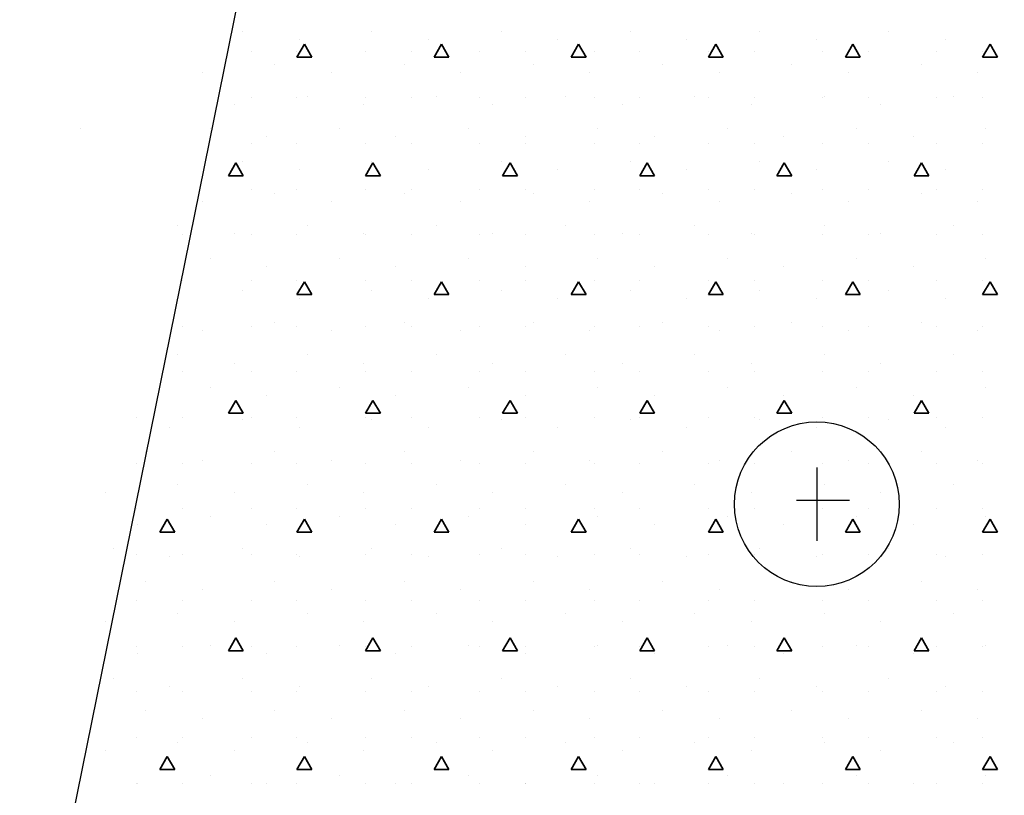
# Model space of a CAD drawing. Units: millimetres. Extents: x 242694 to 614605, y 301931 to 497979.
# Drawn here: x 267673 to 270257, y 318591 to 320627 of the extents above; entities that cross this region are included whole.
import ezdxf

# ---------------------------------------------------------------- set-up
doc = ezdxf.new("R2010")
doc.units = ezdxf.units.MM
for name, color, linetype in [('Arcs_Circles', 7, 'Continuous'), ('Fills', 7, 'Continuous'), ('Lines', 7, 'Continuous'), ('Splines', 7, 'Continuous')]:
    doc.layers.add(name, color=color, linetype=linetype)

msp = doc.modelspace()

# ---------------------------------------------------------------- linework, layer by layer
at = {"layer": 'Arcs_Circles', "linetype": 'Continuous'}
msp.add_circle((269765.3, 319354.9), 216.1, dxfattribs=at)
at = {"layer": 'Fills', "linetype": 'Continuous'}
msp.add_line((267672.6, 317845.7), (268503.3, 321943.9), dxfattribs=at)
at = {"layer": 'Fills', "color": 82, "linetype": 'Continuous', "lineweight": 35, "true_color": 0x27cf0f}
for p, q in [((268257.4, 320595.2), (268257.4, 320595.2)), ((268405.9, 320574), (268405.9, 320574)), ((268596.8, 320595.2), (268596.8, 320595.2)), ((268745.3, 320574), (268745.3, 320574)), ((268936.2, 320595.2), (268936.2, 320595.2)), ((269084.7, 320574), (269084.7, 320574)), ((269275.6, 320595.2), (269275.6, 320595.2)), ((269424.1, 320574), (269424.1, 320574)), ((269615, 320595.2), (269615, 320595.2)), ((269763.5, 320574), (269763.5, 320574)), ((269954.4, 320595.2), (269954.4, 320595.2)), ((270102.9, 320574), (270102.9, 320574)), ((268400.5, 320528.9), (268420, 320562.7)), ((268439.5, 320528.9), (268420, 320562.7)), ((268760.5, 320528.9), (268780, 320562.7)), ((268799.5, 320528.9), (268780, 320562.7)), ((269120.5, 320528.9), (269140, 320562.7)), ((269159.5, 320528.9), (269140, 320562.7)), ((269480.5, 320528.9), (269500, 320562.7)), ((269519.5, 320528.9), (269500, 320562.7)), ((269840.5, 320528.9), (269860, 320562.7)), ((269879.5, 320528.9), (269860, 320562.7)), ((270200.5, 320528.9), (270220, 320562.7)), ((270239.5, 320528.9), (270220, 320562.7)), ((268280.5, 320542.3), (268280.5, 320542.3)), ((268400.5, 320542.3), (268400.5, 320542.3)), ((268400.5, 320528.9), (268439.5, 320528.9)), ((268580.5, 320542.3), (268580.5, 320542.3)), ((268700.5, 320542.3), (268700.5, 320542.3)), ((268760.5, 320528.9), (268799.5, 320528.9)), ((268880.5, 320542.3), (268880.5, 320542.3)), ((269000.5, 320542.3), (269000.5, 320542.3)), ((269120.5, 320528.9), (269159.5, 320528.9)), ((269180.5, 320542.3), (269180.5, 320542.3)), ((269300.5, 320542.3), (269300.5, 320542.3)), ((269480.5, 320542.3), (269480.5, 320542.3)), ((269480.5, 320528.9), (269519.5, 320528.9)), ((269600.5, 320542.3), (269600.5, 320542.3)), ((269780.5, 320542.3), (269780.5, 320542.3)), ((269840.5, 320528.9), (269879.5, 320528.9)), ((269900.5, 320542.3), (269900.5, 320542.3)), ((270080.5, 320542.3), (270080.5, 320542.3)), ((270200.5, 320542.3), (270200.5, 320542.3)), ((270200.5, 320528.9), (270239.5, 320528.9)), ((268342.2, 320510.4), (268342.2, 320510.4)), ((268681.6, 320510.4), (268681.6, 320510.4)), ((269021, 320510.4), (269021, 320510.4)), ((269360.4, 320510.4), (269360.4, 320510.4)), ((269699.9, 320510.4), (269699.9, 320510.4)), ((270039.3, 320510.4), (270039.3, 320510.4)), ((268151.3, 320489.2), (268151.3, 320489.2)), ((268490.7, 320489.2), (268490.7, 320489.2)), ((268830.1, 320489.2), (268830.1, 320489.2)), ((269169.5, 320489.2), (269169.5, 320489.2)), ((269508.9, 320489.2), (269508.9, 320489.2)), ((269848.3, 320489.2), (269848.3, 320489.2)), ((270187.8, 320489.2), (270187.8, 320489.2)), ((268280.5, 320422.3), (268280.5, 320422.3)), ((268400.5, 320422.3), (268400.5, 320422.3)), ((268427.1, 320425.5), (268427.1, 320425.5)), ((268580.5, 320422.3), (268580.5, 320422.3)), ((268700.5, 320422.3), (268700.5, 320422.3)), ((268766.5, 320425.5), (268766.5, 320425.5)), ((268880.5, 320422.3), (268880.5, 320422.3)), ((269000.5, 320422.3), (269000.5, 320422.3)), ((269105.9, 320425.5), (269105.9, 320425.5)), ((269180.5, 320422.3), (269180.5, 320422.3)), ((269300.5, 320422.3), (269300.5, 320422.3)), ((269445.3, 320425.5), (269445.3, 320425.5)), ((269480.5, 320422.3), (269480.5, 320422.3)), ((269600.5, 320422.3), (269600.5, 320422.3)), ((269780.5, 320422.3), (269780.5, 320422.3)), ((269784.7, 320425.5), (269784.7, 320425.5)), ((269900.5, 320422.3), (269900.5, 320422.3)), ((270080.5, 320422.3), (270080.5, 320422.3)), ((270124.1, 320425.5), (270124.1, 320425.5)), ((270200.5, 320422.3), (270200.5, 320422.3)), ((268236.1, 320404.3), (268236.1, 320404.3)), ((268575.6, 320404.3), (268575.6, 320404.3)), ((268915, 320404.3), (268915, 320404.3)), ((269254.4, 320404.3), (269254.4, 320404.3)), ((269593.8, 320404.3), (269593.8, 320404.3)), ((269933.2, 320404.3), (269933.2, 320404.3)), ((267833.1, 320340.7), (267833.1, 320340.7)), ((268172.5, 320340.7), (268172.5, 320340.7)), ((268511.9, 320340.7), (268511.9, 320340.7)), ((268851.3, 320340.7), (268851.3, 320340.7)), ((269190.7, 320340.7), (269190.7, 320340.7)), ((269530.2, 320340.7), (269530.2, 320340.7)), ((269869.6, 320340.7), (269869.6, 320340.7)), ((270209, 320340.7), (270209, 320340.7)), ((268321, 320319.5), (268321, 320319.5)), ((268660.4, 320319.5), (268660.4, 320319.5)), ((268999.8, 320319.5), (268999.8, 320319.5)), ((269339.2, 320319.5), (269339.2, 320319.5)), ((269678.6, 320319.5), (269678.6, 320319.5)), ((270018.1, 320319.5), (270018.1, 320319.5)), ((268280.5, 320302.3), (268280.5, 320302.3)), ((268400.5, 320302.3), (268400.5, 320302.3)), ((268580.5, 320302.3), (268580.5, 320302.3)), ((268700.5, 320302.3), (268700.5, 320302.3)), ((268880.5, 320302.3), (268880.5, 320302.3)), ((269000.5, 320302.3), (269000.5, 320302.3)), ((269180.5, 320302.3), (269180.5, 320302.3)), ((269300.5, 320302.3), (269300.5, 320302.3)), ((269480.5, 320302.3), (269480.5, 320302.3)), ((269600.5, 320302.3), (269600.5, 320302.3)), ((269780.5, 320302.3), (269780.5, 320302.3)), ((269900.5, 320302.3), (269900.5, 320302.3)), ((270080.5, 320302.3), (270080.5, 320302.3)), ((270200.5, 320302.3), (270200.5, 320302.3)), ((268220.5, 320217.1), (268240, 320250.9)), ((268259.5, 320217.1), (268240, 320250.9)), ((268257.4, 320255.8), (268257.4, 320255.8)), ((268580.5, 320217.1), (268600, 320250.9)), ((268596.8, 320255.8), (268596.8, 320255.8)), ((268619.5, 320217.1), (268600, 320250.9)), ((268936.2, 320255.8), (268936.2, 320255.8)), ((268940.5, 320217.1), (268960, 320250.9)), ((268979.5, 320217.1), (268960, 320250.9)), ((269275.6, 320255.8), (269275.6, 320255.8)), ((269300.5, 320217.1), (269320, 320250.9)), ((269339.5, 320217.1), (269320, 320250.9)), ((269615, 320255.8), (269615, 320255.8)), ((269660.5, 320217.1), (269680, 320250.9)), ((269699.5, 320217.1), (269680, 320250.9)), ((269954.4, 320255.8), (269954.4, 320255.8)), ((270020.5, 320217.1), (270040, 320250.9)), ((270059.5, 320217.1), (270040, 320250.9)), ((268220.5, 320217.1), (268259.5, 320217.1)), ((268405.9, 320234.6), (268405.9, 320234.6)), ((268580.5, 320217.1), (268619.5, 320217.1)), ((268745.3, 320234.6), (268745.3, 320234.6)), ((268940.5, 320217.1), (268979.5, 320217.1)), ((269084.7, 320234.6), (269084.7, 320234.6)), ((269300.5, 320217.1), (269339.5, 320217.1)), ((269424.1, 320234.6), (269424.1, 320234.6)), ((269660.5, 320217.1), (269699.5, 320217.1)), ((269763.5, 320234.6), (269763.5, 320234.6)), ((270020.5, 320217.1), (270059.5, 320217.1)), ((270102.9, 320234.6), (270102.9, 320234.6)), ((268280.5, 320182.3), (268280.5, 320182.3)), ((268342.2, 320171), (268342.2, 320171)), ((268400.5, 320182.3), (268400.5, 320182.3)), ((268580.5, 320182.3), (268580.5, 320182.3)), ((268681.6, 320171), (268681.6, 320171)), ((268700.5, 320182.3), (268700.5, 320182.3)), ((268880.5, 320182.3), (268880.5, 320182.3)), ((269000.5, 320182.3), (269000.5, 320182.3)), ((269021, 320171), (269021, 320171)), ((269180.5, 320182.3), (269180.5, 320182.3)), ((269300.5, 320182.3), (269300.5, 320182.3)), ((269360.4, 320171), (269360.4, 320171)), ((269480.5, 320182.3), (269480.5, 320182.3)), ((269600.5, 320182.3), (269600.5, 320182.3)), ((269699.9, 320171), (269699.9, 320171)), ((269780.5, 320182.3), (269780.5, 320182.3)), ((269900.5, 320182.3), (269900.5, 320182.3)), ((270039.3, 320171), (270039.3, 320171)), ((270080.5, 320182.3), (270080.5, 320182.3)), ((270200.5, 320182.3), (270200.5, 320182.3)), ((268151.3, 320149.8), (268151.3, 320149.8)), ((268490.7, 320149.8), (268490.7, 320149.8)), ((268830.1, 320149.8), (268830.1, 320149.8)), ((269169.5, 320149.8), (269169.5, 320149.8)), ((269508.9, 320149.8), (269508.9, 320149.8)), ((269848.3, 320149.8), (269848.3, 320149.8)), ((270187.8, 320149.8), (270187.8, 320149.8)), ((268087.7, 320086.1), (268087.7, 320086.1)), ((268427.1, 320086.1), (268427.1, 320086.1)), ((268766.5, 320086.1), (268766.5, 320086.1)), ((269105.9, 320086.1), (269105.9, 320086.1)), ((269445.3, 320086.1), (269445.3, 320086.1)), ((269784.7, 320086.1), (269784.7, 320086.1)), ((270124.1, 320086.1), (270124.1, 320086.1)), ((268100.5, 320062.3), (268100.5, 320062.3)), ((268236.1, 320064.9), (268236.1, 320064.9)), ((268280.5, 320062.3), (268280.5, 320062.3)), ((268400.5, 320062.3), (268400.5, 320062.3)), ((268575.6, 320064.9), (268575.6, 320064.9)), ((268580.5, 320062.3), (268580.5, 320062.3)), ((268700.5, 320062.3), (268700.5, 320062.3)), ((268880.5, 320062.3), (268880.5, 320062.3)), ((268915, 320064.9), (268915, 320064.9)), ((269000.5, 320062.3), (269000.5, 320062.3)), ((269180.5, 320062.3), (269180.5, 320062.3)), ((269254.4, 320064.9), (269254.4, 320064.9)), ((269300.5, 320062.3), (269300.5, 320062.3)), ((269480.5, 320062.3), (269480.5, 320062.3)), ((269593.8, 320064.9), (269593.8, 320064.9)), ((269600.5, 320062.3), (269600.5, 320062.3)), ((269780.5, 320062.3), (269780.5, 320062.3)), ((269900.5, 320062.3), (269900.5, 320062.3)), ((269933.2, 320064.9), (269933.2, 320064.9)), ((270080.5, 320062.3), (270080.5, 320062.3)), ((270200.5, 320062.3), (270200.5, 320062.3)), ((268172.5, 320001.3), (268172.5, 320001.3)), ((268321, 319980.1), (268321, 319980.1)), ((268511.9, 320001.3), (268511.9, 320001.3)), ((268660.4, 319980.1), (268660.4, 319980.1)), ((268851.3, 320001.3), (268851.3, 320001.3)), ((268999.8, 319980.1), (268999.8, 319980.1)), ((269190.7, 320001.3), (269190.7, 320001.3)), ((269339.2, 319980.1), (269339.2, 319980.1)), ((269530.2, 320001.3), (269530.2, 320001.3)), ((269678.6, 319980.1), (269678.6, 319980.1)), ((269869.6, 320001.3), (269869.6, 320001.3)), ((270018.1, 319980.1), (270018.1, 319980.1)), ((270209, 320001.3), (270209, 320001.3)), ((268100.5, 319942.3), (268100.5, 319942.3)), ((268280.5, 319942.3), (268280.5, 319942.3)), ((268400.5, 319942.3), (268400.5, 319942.3)), ((268400.5, 319905.3), (268420, 319939.1)), ((268439.5, 319905.3), (268420, 319939.1)), ((268580.5, 319942.3), (268580.5, 319942.3)), ((268700.5, 319942.3), (268700.5, 319942.3)), ((268760.5, 319905.3), (268780, 319939.1)), ((268799.5, 319905.3), (268780, 319939.1)), ((268880.5, 319942.3), (268880.5, 319942.3)), ((269000.5, 319942.3), (269000.5, 319942.3)), ((269120.5, 319905.3), (269140, 319939.1)), ((269159.5, 319905.3), (269140, 319939.1)), ((269180.5, 319942.3), (269180.5, 319942.3)), ((269300.5, 319942.3), (269300.5, 319942.3)), ((269480.5, 319942.3), (269480.5, 319942.3)), ((269480.5, 319905.3), (269500, 319939.1)), ((269519.5, 319905.3), (269500, 319939.1)), ((269600.5, 319942.3), (269600.5, 319942.3)), ((269780.5, 319942.3), (269780.5, 319942.3)), ((269840.5, 319905.3), (269860, 319939.1)), ((269879.5, 319905.3), (269860, 319939.1)), ((269900.5, 319942.3), (269900.5, 319942.3)), ((270080.5, 319942.3), (270080.5, 319942.3)), ((270200.5, 319942.3), (270200.5, 319942.3)), ((270200.5, 319905.3), (270220, 319939.1)), ((270239.5, 319905.3), (270220, 319939.1)), ((268257.4, 319916.4), (268257.4, 319916.4)), ((268400.5, 319905.3), (268439.5, 319905.3)), ((268596.8, 319916.4), (268596.8, 319916.4)), ((268760.5, 319905.3), (268799.5, 319905.3)), ((268936.2, 319916.4), (268936.2, 319916.4)), ((269120.5, 319905.3), (269159.5, 319905.3)), ((269275.6, 319916.4), (269275.6, 319916.4)), ((269480.5, 319905.3), (269519.5, 319905.3)), ((269615, 319916.4), (269615, 319916.4)), ((269840.5, 319905.3), (269879.5, 319905.3)), ((269954.4, 319916.4), (269954.4, 319916.4)), ((270200.5, 319905.3), (270239.5, 319905.3)), ((268405.9, 319895.2), (268405.9, 319895.2)), ((268745.3, 319895.2), (268745.3, 319895.2)), ((269084.7, 319895.2), (269084.7, 319895.2)), ((269424.1, 319895.2), (269424.1, 319895.2)), ((269763.5, 319895.2), (269763.5, 319895.2)), ((270102.9, 319895.2), (270102.9, 319895.2)), ((268342.2, 319831.6), (268342.2, 319831.6)), ((268681.6, 319831.6), (268681.6, 319831.6)), ((269021, 319831.6), (269021, 319831.6)), ((269360.4, 319831.6), (269360.4, 319831.6)), ((269699.9, 319831.6), (269699.9, 319831.6)), ((270039.3, 319831.6), (270039.3, 319831.6)), ((268100.5, 319822.3), (268100.5, 319822.3)), ((268151.3, 319810.4), (268151.3, 319810.4)), ((268280.5, 319822.3), (268280.5, 319822.3)), ((268400.5, 319822.3), (268400.5, 319822.3)), ((268490.7, 319810.4), (268490.7, 319810.4)), ((268580.5, 319822.3), (268580.5, 319822.3)), ((268700.5, 319822.3), (268700.5, 319822.3)), ((268830.1, 319810.4), (268830.1, 319810.4)), ((268880.5, 319822.3), (268880.5, 319822.3)), ((269000.5, 319822.3), (269000.5, 319822.3)), ((269169.5, 319810.4), (269169.5, 319810.4)), ((269180.5, 319822.3), (269180.5, 319822.3)), ((269300.5, 319822.3), (269300.5, 319822.3)), ((269480.5, 319822.3), (269480.5, 319822.3)), ((269508.9, 319810.4), (269508.9, 319810.4)), ((269600.5, 319822.3), (269600.5, 319822.3)), ((269780.5, 319822.3), (269780.5, 319822.3)), ((269848.3, 319810.4), (269848.3, 319810.4)), ((269900.5, 319822.3), (269900.5, 319822.3)), ((270080.5, 319822.3), (270080.5, 319822.3)), ((270187.8, 319810.4), (270187.8, 319810.4)), ((270200.5, 319822.3), (270200.5, 319822.3)), ((268087.7, 319746.7), (268087.7, 319746.7)), ((268427.1, 319746.7), (268427.1, 319746.7)), ((268766.5, 319746.7), (268766.5, 319746.7)), ((269105.9, 319746.7), (269105.9, 319746.7)), ((269445.3, 319746.7), (269445.3, 319746.7)), ((269784.7, 319746.7), (269784.7, 319746.7)), ((270124.1, 319746.7), (270124.1, 319746.7)), ((268236.1, 319725.5), (268236.1, 319725.5)), ((268575.6, 319725.5), (268575.6, 319725.5)), ((268915, 319725.5), (268915, 319725.5)), ((269254.4, 319725.5), (269254.4, 319725.5)), ((269593.8, 319725.5), (269593.8, 319725.5)), ((269933.2, 319725.5), (269933.2, 319725.5)), ((268100.5, 319702.3), (268100.5, 319702.3)), ((268280.5, 319702.3), (268280.5, 319702.3)), ((268400.5, 319702.3), (268400.5, 319702.3)), ((268580.5, 319702.3), (268580.5, 319702.3)), ((268700.5, 319702.3), (268700.5, 319702.3)), ((268880.5, 319702.3), (268880.5, 319702.3)), ((269000.5, 319702.3), (269000.5, 319702.3)), ((269180.5, 319702.3), (269180.5, 319702.3)), ((269300.5, 319702.3), (269300.5, 319702.3)), ((269480.5, 319702.3), (269480.5, 319702.3)), ((269600.5, 319702.3), (269600.5, 319702.3)), ((269780.5, 319702.3), (269780.5, 319702.3)), ((269900.5, 319702.3), (269900.5, 319702.3)), ((270080.5, 319702.3), (270080.5, 319702.3)), ((270200.5, 319702.3), (270200.5, 319702.3)), ((268172.5, 319661.9), (268172.5, 319661.9)), ((268511.9, 319661.9), (268511.9, 319661.9)), ((268851.3, 319661.9), (268851.3, 319661.9)), ((269190.7, 319661.9), (269190.7, 319661.9)), ((269530.2, 319661.9), (269530.2, 319661.9)), ((269869.6, 319661.9), (269869.6, 319661.9)), ((270209, 319661.9), (270209, 319661.9)), ((268220.5, 319593.6), (268240, 319627.4)), ((268259.5, 319593.6), (268240, 319627.4)), ((268321, 319640.7), (268321, 319640.7)), ((268580.5, 319593.6), (268600, 319627.4)), ((268619.5, 319593.6), (268600, 319627.4)), ((268660.4, 319640.7), (268660.4, 319640.7)), ((268940.5, 319593.6), (268960, 319627.4)), ((268979.5, 319593.6), (268960, 319627.4)), ((268999.8, 319640.7), (268999.8, 319640.7)), ((269300.5, 319593.6), (269320, 319627.4)), ((269339.5, 319593.6), (269320, 319627.4)), ((269339.2, 319640.7), (269339.2, 319640.7)), ((269660.5, 319593.6), (269680, 319627.4)), ((269678.6, 319640.7), (269678.6, 319640.7)), ((269699.5, 319593.6), (269680, 319627.4)), ((270018.1, 319640.7), (270018.1, 319640.7)), ((270020.5, 319593.6), (270040, 319627.4)), ((270059.5, 319593.6), (270040, 319627.4)), ((268220.5, 319593.6), (268259.5, 319593.6)), ((268580.5, 319593.6), (268619.5, 319593.6)), ((268940.5, 319593.6), (268979.5, 319593.6)), ((269300.5, 319593.6), (269339.5, 319593.6)), ((269660.5, 319593.6), (269699.5, 319593.6)), ((270020.5, 319593.6), (270059.5, 319593.6)), ((267980.5, 319582.3), (267980.5, 319582.3)), ((268100.5, 319582.3), (268100.5, 319582.3)), ((268257.4, 319577), (268257.4, 319577)), ((268280.5, 319582.3), (268280.5, 319582.3)), ((268400.5, 319582.3), (268400.5, 319582.3)), ((268580.5, 319582.3), (268580.5, 319582.3)), ((268596.8, 319577), (268596.8, 319577)), ((268700.5, 319582.3), (268700.5, 319582.3)), ((268880.5, 319582.3), (268880.5, 319582.3)), ((268936.2, 319577), (268936.2, 319577)), ((269000.5, 319582.3), (269000.5, 319582.3)), ((269180.5, 319582.3), (269180.5, 319582.3)), ((269275.6, 319577), (269275.6, 319577)), ((269300.5, 319582.3), (269300.5, 319582.3)), ((269480.5, 319582.3), (269480.5, 319582.3)), ((269600.5, 319582.3), (269600.5, 319582.3)), ((269615, 319577), (269615, 319577)), ((269780.5, 319582.3), (269780.5, 319582.3)), ((269900.5, 319582.3), (269900.5, 319582.3)), ((269954.4, 319577), (269954.4, 319577)), ((270080.5, 319582.3), (270080.5, 319582.3)), ((270200.5, 319582.3), (270200.5, 319582.3)), ((268066.4, 319555.8), (268066.4, 319555.8)), ((268405.9, 319555.8), (268405.9, 319555.8)), ((268745.3, 319555.8), (268745.3, 319555.8)), ((269084.7, 319555.8), (269084.7, 319555.8)), ((269424.1, 319555.8), (269424.1, 319555.8)), ((269763.5, 319555.8), (269763.5, 319555.8)), ((270102.9, 319555.8), (270102.9, 319555.8)), ((268002.8, 319492.2), (268002.8, 319492.2)), ((268342.2, 319492.2), (268342.2, 319492.2)), ((268681.6, 319492.2), (268681.6, 319492.2)), ((269021, 319492.2), (269021, 319492.2)), ((269360.4, 319492.2), (269360.4, 319492.2)), ((269699.9, 319492.2), (269699.9, 319492.2)), ((270039.3, 319492.2), (270039.3, 319492.2)), ((267980.5, 319462.3), (267980.5, 319462.3)), ((268100.5, 319462.3), (268100.5, 319462.3)), ((268151.3, 319470.9), (268151.3, 319470.9)), ((268280.5, 319462.3), (268280.5, 319462.3)), ((268400.5, 319462.3), (268400.5, 319462.3)), ((268490.7, 319470.9), (268490.7, 319470.9)), ((268580.5, 319462.3), (268580.5, 319462.3)), ((268700.5, 319462.3), (268700.5, 319462.3)), ((268830.1, 319470.9), (268830.1, 319470.9)), ((268880.5, 319462.3), (268880.5, 319462.3)), ((269000.5, 319462.3), (269000.5, 319462.3)), ((269169.5, 319470.9), (269169.5, 319470.9)), ((269180.5, 319462.3), (269180.5, 319462.3)), ((269300.5, 319462.3), (269300.5, 319462.3)), ((269480.5, 319462.3), (269480.5, 319462.3)), ((269508.9, 319470.9), (269508.9, 319470.9)), ((269600.5, 319462.3), (269600.5, 319462.3)), ((269780.5, 319462.3), (269780.5, 319462.3)), ((269848.3, 319470.9), (269848.3, 319470.9)), ((269900.5, 319462.3), (269900.5, 319462.3)), ((270080.5, 319462.3), (270080.5, 319462.3)), ((270187.8, 319470.9), (270187.8, 319470.9)), ((270200.5, 319462.3), (270200.5, 319462.3)), ((267896.7, 319386.1), (267896.7, 319386.1)), ((268087.7, 319407.3), (268087.7, 319407.3)), ((268236.1, 319386.1), (268236.1, 319386.1)), ((268427.1, 319407.3), (268427.1, 319407.3)), ((268575.6, 319386.1), (268575.6, 319386.1)), ((268766.5, 319407.3), (268766.5, 319407.3)), ((268915, 319386.1), (268915, 319386.1)), ((269105.9, 319407.3), (269105.9, 319407.3)), ((269254.4, 319386.1), (269254.4, 319386.1)), ((269445.3, 319407.3), (269445.3, 319407.3)), ((269593.8, 319386.1), (269593.8, 319386.1)), ((269784.7, 319407.3), (269784.7, 319407.3)), ((269933.2, 319386.1), (269933.2, 319386.1)), ((270124.1, 319407.3), (270124.1, 319407.3)), ((267980.5, 319342.3), (267980.5, 319342.3)), ((268100.5, 319342.3), (268100.5, 319342.3)), ((268280.5, 319342.3), (268280.5, 319342.3)), ((268400.5, 319342.3), (268400.5, 319342.3)), ((268580.5, 319342.3), (268580.5, 319342.3)), ((268700.5, 319342.3), (268700.5, 319342.3)), ((268880.5, 319342.3), (268880.5, 319342.3)), ((269000.5, 319342.3), (269000.5, 319342.3)), ((269180.5, 319342.3), (269180.5, 319342.3)), ((269300.5, 319342.3), (269300.5, 319342.3)), ((269480.5, 319342.3), (269480.5, 319342.3)), ((269600.5, 319342.3), (269600.5, 319342.3)), ((269780.5, 319342.3), (269780.5, 319342.3)), ((269900.5, 319342.3), (269900.5, 319342.3)), ((270080.5, 319342.3), (270080.5, 319342.3)), ((270200.5, 319342.3), (270200.5, 319342.3)), ((268040.5, 319281.8), (268060, 319315.6)), ((268079.5, 319281.8), (268060, 319315.6)), ((268172.5, 319322.5), (268172.5, 319322.5)), ((268400.5, 319281.8), (268420, 319315.6)), ((268439.5, 319281.8), (268420, 319315.6)), ((268511.9, 319322.5), (268511.9, 319322.5)), ((268760.5, 319281.8), (268780, 319315.6)), ((268799.5, 319281.8), (268780, 319315.6)), ((268851.3, 319322.5), (268851.3, 319322.5)), ((269120.5, 319281.8), (269140, 319315.6)), ((269159.5, 319281.8), (269140, 319315.6)), ((269190.7, 319322.5), (269190.7, 319322.5)), ((269480.5, 319281.8), (269500, 319315.6)), ((269519.5, 319281.8), (269500, 319315.6)), ((269530.2, 319322.5), (269530.2, 319322.5)), ((269840.5, 319281.8), (269860, 319315.6)), ((269879.5, 319281.8), (269860, 319315.6)), ((269869.6, 319322.5), (269869.6, 319322.5)), ((270200.5, 319281.8), (270220, 319315.6)), ((270209, 319322.5), (270209, 319322.5)), ((270239.5, 319281.8), (270220, 319315.6)), ((267981.6, 319301.2), (267981.6, 319301.2)), ((268040.5, 319281.8), (268079.5, 319281.8)), ((268321, 319301.2), (268321, 319301.2)), ((268400.5, 319281.8), (268439.5, 319281.8)), ((268660.4, 319301.2), (268660.4, 319301.2)), ((268760.5, 319281.8), (268799.5, 319281.8)), ((268999.8, 319301.2), (268999.8, 319301.2)), ((269120.5, 319281.8), (269159.5, 319281.8)), ((269339.2, 319301.2), (269339.2, 319301.2)), ((269480.5, 319281.8), (269519.5, 319281.8)), ((269678.6, 319301.2), (269678.6, 319301.2)), ((269840.5, 319281.8), (269879.5, 319281.8)), ((270018.1, 319301.2), (270018.1, 319301.2)), ((270200.5, 319281.8), (270239.5, 319281.8)), ((267917.9, 319237.6), (267917.9, 319237.6)), ((268257.4, 319237.6), (268257.4, 319237.6)), ((268596.8, 319237.6), (268596.8, 319237.6)), ((268936.2, 319237.6), (268936.2, 319237.6)), ((269275.6, 319237.6), (269275.6, 319237.6)), ((269615, 319237.6), (269615, 319237.6)), ((269954.4, 319237.6), (269954.4, 319237.6)), ((267980.5, 319222.3), (267980.5, 319222.3)), ((268066.4, 319216.4), (268066.4, 319216.4)), ((268100.5, 319222.3), (268100.5, 319222.3)), ((268280.5, 319222.3), (268280.5, 319222.3)), ((268400.5, 319222.3), (268400.5, 319222.3)), ((268405.9, 319216.4), (268405.9, 319216.4)), ((268580.5, 319222.3), (268580.5, 319222.3)), ((268700.5, 319222.3), (268700.5, 319222.3)), ((268745.3, 319216.4), (268745.3, 319216.4)), ((268880.5, 319222.3), (268880.5, 319222.3)), ((269000.5, 319222.3), (269000.5, 319222.3)), ((269084.7, 319216.4), (269084.7, 319216.4)), ((269180.5, 319222.3), (269180.5, 319222.3)), ((269300.5, 319222.3), (269300.5, 319222.3)), ((269424.1, 319216.4), (269424.1, 319216.4)), ((269480.5, 319222.3), (269480.5, 319222.3)), ((269600.5, 319222.3), (269600.5, 319222.3)), ((269763.5, 319216.4), (269763.5, 319216.4)), ((269780.5, 319222.3), (269780.5, 319222.3)), ((269900.5, 319222.3), (269900.5, 319222.3)), ((270080.5, 319222.3), (270080.5, 319222.3)), ((270102.9, 319216.4), (270102.9, 319216.4)), ((270200.5, 319222.3), (270200.5, 319222.3)), ((268002.8, 319152.7), (268002.8, 319152.7)), ((268342.2, 319152.7), (268342.2, 319152.7)), ((268681.6, 319152.7), (268681.6, 319152.7)), ((269021, 319152.7), (269021, 319152.7)), ((269360.4, 319152.7), (269360.4, 319152.7)), ((269699.9, 319152.7), (269699.9, 319152.7)), ((270039.3, 319152.7), (270039.3, 319152.7)), ((268151.3, 319131.5), (268151.3, 319131.5)), ((268490.7, 319131.5), (268490.7, 319131.5)), ((268830.1, 319131.5), (268830.1, 319131.5)), ((269169.5, 319131.5), (269169.5, 319131.5)), ((269508.9, 319131.5), (269508.9, 319131.5)), ((269848.3, 319131.5), (269848.3, 319131.5)), ((270187.8, 319131.5), (270187.8, 319131.5)), ((267980.5, 319102.3), (267980.5, 319102.3)), ((268100.5, 319102.3), (268100.5, 319102.3)), ((268280.5, 319102.3), (268280.5, 319102.3)), ((268400.5, 319102.3), (268400.5, 319102.3)), ((268580.5, 319102.3), (268580.5, 319102.3)), ((268700.5, 319102.3), (268700.5, 319102.3)), ((268880.5, 319102.3), (268880.5, 319102.3)), ((269000.5, 319102.3), (269000.5, 319102.3)), ((269180.5, 319102.3), (269180.5, 319102.3)), ((269300.5, 319102.3), (269300.5, 319102.3)), ((269480.5, 319102.3), (269480.5, 319102.3)), ((269600.5, 319102.3), (269600.5, 319102.3)), ((269780.5, 319102.3), (269780.5, 319102.3)), ((269900.5, 319102.3), (269900.5, 319102.3)), ((270080.5, 319102.3), (270080.5, 319102.3)), ((270200.5, 319102.3), (270200.5, 319102.3)), ((268087.7, 319067.9), (268087.7, 319067.9)), ((268427.1, 319067.9), (268427.1, 319067.9)), ((268766.5, 319067.9), (268766.5, 319067.9)), ((269105.9, 319067.9), (269105.9, 319067.9)), ((269445.3, 319067.9), (269445.3, 319067.9)), ((269784.7, 319067.9), (269784.7, 319067.9)), ((270124.1, 319067.9), (270124.1, 319067.9)), ((267896.7, 319046.7), (267896.7, 319046.7)), ((268236.1, 319046.7), (268236.1, 319046.7)), ((268575.6, 319046.7), (268575.6, 319046.7)), ((268915, 319046.7), (268915, 319046.7)), ((269254.4, 319046.7), (269254.4, 319046.7)), ((269593.8, 319046.7), (269593.8, 319046.7)), ((269933.2, 319046.7), (269933.2, 319046.7)), ((268220.5, 318970), (268240, 319003.8)), ((268259.5, 318970), (268240, 319003.8)), ((268580.5, 318970), (268600, 319003.8)), ((268619.5, 318970), (268600, 319003.8)), ((268940.5, 318970), (268960, 319003.8)), ((268979.5, 318970), (268960, 319003.8)), ((269300.5, 318970), (269320, 319003.8)), ((269339.5, 318970), (269320, 319003.8)), ((269660.5, 318970), (269680, 319003.8)), ((269699.5, 318970), (269680, 319003.8)), ((270020.5, 318970), (270040, 319003.8)), ((270059.5, 318970), (270040, 319003.8)), ((267980.5, 318982.3), (267980.5, 318982.3)), ((268100.5, 318982.3), (268100.5, 318982.3)), ((268172.5, 318983), (268172.5, 318983)), ((268280.5, 318982.3), (268280.5, 318982.3)), ((268400.5, 318982.3), (268400.5, 318982.3)), ((268511.9, 318983), (268511.9, 318983)), ((268580.5, 318982.3), (268580.5, 318982.3)), ((268700.5, 318982.3), (268700.5, 318982.3)), ((268851.3, 318983), (268851.3, 318983)), ((268880.5, 318982.3), (268880.5, 318982.3)), ((269000.5, 318982.3), (269000.5, 318982.3)), ((269180.5, 318982.3), (269180.5, 318982.3)), ((269190.7, 318983), (269190.7, 318983)), ((269300.5, 318982.3), (269300.5, 318982.3)), ((269480.5, 318982.3), (269480.5, 318982.3)), ((269530.2, 318983), (269530.2, 318983)), ((269600.5, 318982.3), (269600.5, 318982.3)), ((269780.5, 318982.3), (269780.5, 318982.3)), ((269869.6, 318983), (269869.6, 318983)), ((269900.5, 318982.3), (269900.5, 318982.3)), ((270080.5, 318982.3), (270080.5, 318982.3)), ((270200.5, 318982.3), (270200.5, 318982.3)), ((270209, 318983), (270209, 318983)), ((267981.6, 318961.8), (267981.6, 318961.8)), ((268220.5, 318970), (268259.5, 318970)), ((268321, 318961.8), (268321, 318961.8)), ((268580.5, 318970), (268619.5, 318970)), ((268660.4, 318961.8), (268660.4, 318961.8)), ((268940.5, 318970), (268979.5, 318970)), ((268999.8, 318961.8), (268999.8, 318961.8)), ((269300.5, 318970), (269339.5, 318970)), ((269339.2, 318961.8), (269339.2, 318961.8)), ((269660.5, 318970), (269699.5, 318970)), ((269678.6, 318961.8), (269678.6, 318961.8)), ((270018.1, 318961.8), (270018.1, 318961.8)), ((270020.5, 318970), (270059.5, 318970)), ((267917.9, 318898.2), (267917.9, 318898.2)), ((268257.4, 318898.2), (268257.4, 318898.2)), ((268596.8, 318898.2), (268596.8, 318898.2)), ((268936.2, 318898.2), (268936.2, 318898.2)), ((269275.6, 318898.2), (269275.6, 318898.2)), ((269615, 318898.2), (269615, 318898.2)), ((269954.4, 318898.2), (269954.4, 318898.2)), ((268066.4, 318877), (268066.4, 318877)), ((268405.9, 318877), (268405.9, 318877)), ((268745.3, 318877), (268745.3, 318877)), ((269084.7, 318877), (269084.7, 318877)), ((269424.1, 318877), (269424.1, 318877)), ((269763.5, 318877), (269763.5, 318877)), ((270102.9, 318877), (270102.9, 318877)), ((267980.5, 318862.3), (267980.5, 318862.3)), ((268100.5, 318862.3), (268100.5, 318862.3)), ((268280.5, 318862.3), (268280.5, 318862.3)), ((268400.5, 318862.3), (268400.5, 318862.3)), ((268580.5, 318862.3), (268580.5, 318862.3)), ((268700.5, 318862.3), (268700.5, 318862.3)), ((268880.5, 318862.3), (268880.5, 318862.3)), ((269000.5, 318862.3), (269000.5, 318862.3)), ((269180.5, 318862.3), (269180.5, 318862.3)), ((269300.5, 318862.3), (269300.5, 318862.3)), ((269480.5, 318862.3), (269480.5, 318862.3)), ((269600.5, 318862.3), (269600.5, 318862.3)), ((269780.5, 318862.3), (269780.5, 318862.3)), ((269900.5, 318862.3), (269900.5, 318862.3)), ((270080.5, 318862.3), (270080.5, 318862.3)), ((270200.5, 318862.3), (270200.5, 318862.3)), ((268002.8, 318813.3), (268002.8, 318813.3)), ((268151.3, 318792.1), (268151.3, 318792.1)), ((268342.2, 318813.3), (268342.2, 318813.3)), ((268490.7, 318792.1), (268490.7, 318792.1)), ((268681.6, 318813.3), (268681.6, 318813.3)), ((268830.1, 318792.1), (268830.1, 318792.1)), ((269021, 318813.3), (269021, 318813.3)), ((269169.5, 318792.1), (269169.5, 318792.1)), ((269360.4, 318813.3), (269360.4, 318813.3)), ((269508.9, 318792.1), (269508.9, 318792.1)), ((269699.9, 318813.3), (269699.9, 318813.3)), ((269848.3, 318792.1), (269848.3, 318792.1)), ((270039.3, 318813.3), (270039.3, 318813.3)), ((270187.8, 318792.1), (270187.8, 318792.1)), ((267980.5, 318742.3), (267980.5, 318742.3)), ((268100.5, 318742.3), (268100.5, 318742.3)), ((268280.5, 318742.3), (268280.5, 318742.3)), ((268400.5, 318742.3), (268400.5, 318742.3)), ((268580.5, 318742.3), (268580.5, 318742.3)), ((268700.5, 318742.3), (268700.5, 318742.3)), ((268880.5, 318742.3), (268880.5, 318742.3)), ((269000.5, 318742.3), (269000.5, 318742.3)), ((269180.5, 318742.3), (269180.5, 318742.3)), ((269300.5, 318742.3), (269300.5, 318742.3)), ((269480.5, 318742.3), (269480.5, 318742.3)), ((269600.5, 318742.3), (269600.5, 318742.3)), ((269780.5, 318742.3), (269780.5, 318742.3)), ((269900.5, 318742.3), (269900.5, 318742.3)), ((270080.5, 318742.3), (270080.5, 318742.3)), ((270200.5, 318742.3), (270200.5, 318742.3)), ((268087.7, 318728.5), (268087.7, 318728.5)), ((268427.1, 318728.5), (268427.1, 318728.5)), ((268766.5, 318728.5), (268766.5, 318728.5)), ((269105.9, 318728.5), (269105.9, 318728.5)), ((269445.3, 318728.5), (269445.3, 318728.5)), ((269784.7, 318728.5), (269784.7, 318728.5)), ((270124.1, 318728.5), (270124.1, 318728.5)), ((267896.7, 318707.3), (267896.7, 318707.3)), ((268040.5, 318658.3), (268060, 318692)), ((268079.5, 318658.3), (268060, 318692)), ((268236.1, 318707.3), (268236.1, 318707.3)), ((268400.5, 318658.3), (268420, 318692)), ((268439.5, 318658.3), (268420, 318692)), ((268575.6, 318707.3), (268575.6, 318707.3)), ((268760.5, 318658.3), (268780, 318692)), ((268799.5, 318658.3), (268780, 318692)), ((268915, 318707.3), (268915, 318707.3)), ((269120.5, 318658.3), (269140, 318692)), ((269159.5, 318658.3), (269140, 318692)), ((269254.4, 318707.3), (269254.4, 318707.3)), ((269480.5, 318658.3), (269500, 318692)), ((269519.5, 318658.3), (269500, 318692)), ((269593.8, 318707.3), (269593.8, 318707.3)), ((269840.5, 318658.3), (269860, 318692)), ((269879.5, 318658.3), (269860, 318692)), ((269933.2, 318707.3), (269933.2, 318707.3)), ((270200.5, 318658.3), (270220, 318692)), ((270239.5, 318658.3), (270220, 318692)), ((267833.1, 318643.6), (267833.1, 318643.6)), ((268040.5, 318658.3), (268079.5, 318658.3)), ((268172.5, 318643.6), (268172.5, 318643.6)), ((268400.5, 318658.3), (268439.5, 318658.3)), ((268511.9, 318643.6), (268511.9, 318643.6)), ((268760.5, 318658.3), (268799.5, 318658.3)), ((268851.3, 318643.6), (268851.3, 318643.6)), ((269120.5, 318658.3), (269159.5, 318658.3)), ((269190.7, 318643.6), (269190.7, 318643.6)), ((269480.5, 318658.3), (269519.5, 318658.3)), ((269530.2, 318643.6), (269530.2, 318643.6)), ((269840.5, 318658.3), (269879.5, 318658.3)), ((269869.6, 318643.6), (269869.6, 318643.6)), ((270200.5, 318658.3), (270239.5, 318658.3)), ((270209, 318643.6), (270209, 318643.6)), ((267980.5, 318622.3), (267980.5, 318622.3)), ((267981.6, 318622.4), (267981.6, 318622.4)), ((268100.5, 318622.3), (268100.5, 318622.3)), ((268280.5, 318622.3), (268280.5, 318622.3)), ((268321, 318622.4), (268321, 318622.4)), ((268400.5, 318622.3), (268400.5, 318622.3)), ((268580.5, 318622.3), (268580.5, 318622.3)), ((268660.4, 318622.4), (268660.4, 318622.4)), ((268700.5, 318622.3), (268700.5, 318622.3)), ((268880.5, 318622.3), (268880.5, 318622.3)), ((268999.8, 318622.4), (268999.8, 318622.4)), ((269000.5, 318622.3), (269000.5, 318622.3)), ((269180.5, 318622.3), (269180.5, 318622.3)), ((269300.5, 318622.3), (269300.5, 318622.3)), ((269339.2, 318622.4), (269339.2, 318622.4)), ((269480.5, 318622.3), (269480.5, 318622.3)), ((269600.5, 318622.3), (269600.5, 318622.3)), ((269678.6, 318622.4), (269678.6, 318622.4)), ((269780.5, 318622.3), (269780.5, 318622.3)), ((269900.5, 318622.3), (269900.5, 318622.3)), ((270018.1, 318622.4), (270018.1, 318622.4)), ((270080.5, 318622.3), (270080.5, 318622.3)), ((270200.5, 318622.3), (270200.5, 318622.3))]:
    msp.add_line(p, q, dxfattribs=at)
at = {"layer": 'Lines', "linetype": 'Continuous'}
for p, q in [((269765.3, 319451), (269765.3, 319258.9)), ((269711.9, 319365.6), (269850.7, 319365.6))]:
    msp.add_line(p, q, dxfattribs=at)
at = {"layer": 'Splines', "linetype": 'Continuous'}
msp.add_open_spline([(267884.8, 316675.9), (267957, 316729.7), (268030.7, 316781.7), (268106.2, 316831.3), (269109.7, 317490.3), (270418.1, 317664.5), (271152.3, 318597.8), (271772.3, 319385.9), (271790.6, 320466.9), (271790.6, 320466.9)], degree=3, knots=[0, 0, 0, 0, 1, 1, 1, 2, 2, 2, 3, 3, 3, 3], dxfattribs=at)

doc.saveas('drawing.dxf')
